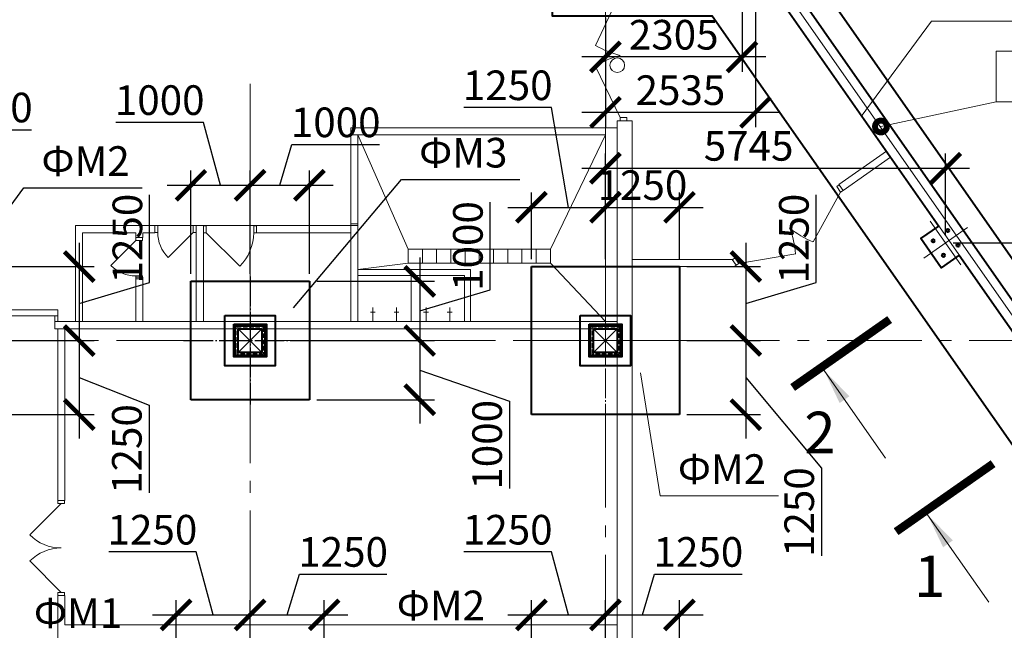
# Model space of a CAD drawing. Units: millimetres. Extents: x 1538828 to 2677813, y -632733 to 149163.
# Drawn here: x 1961039 to 1977667, y -263927 to -253623 of the extents above; entities that cross this region are included whole.
import ezdxf

# ---------------------------------------------------------------- set-up
doc = ezdxf.new("R2010")
doc.units = ezdxf.units.MM
for name, pattern in [('GOST2.303 4', [7, 5, -2, 0]), ('GOST2.303 5', [24, 20, -1.5, 1, -1.5]), ('GOST2.303 6', [12, 8, -1.5, 1, -1.5])]:
    doc.linetypes.add(name, pattern=pattern)
doc.layers.get('0').update_dxf_attribs({"lineweight": 18})
doc.layers.get('Defpoints').update_dxf_attribs({"color": 40})
for name, color, linetype, lineweight in [('S-GRID', 1, 'GOST2.303 6', 15), ('оси', 1, 'GOST2.303 5', 13), ('Подпорная стена', 172, 'Continuous', 50), ('Тонкие АР', 9, 'Continuous', 5)]:
    doc.layers.add(name, color=color, linetype=linetype, lineweight=lineweight)
doc.styles.add('GOST 2.304', font='isocpeui.ttf')
doc.styles.get("Standard").update_dxf_attribs({"font": 'isocpeui.ttf'})
doc.dimstyles.new('SPDS', dxfattribs={"dimscale": 100, "dimtxt": 2.5, "dimasz": 2.5, "dimexe": 1.25, "dimexo": 0.625, "dimtad": 1, "dimdec": 0, "dimrnd": 0.001, "dimtxsty": 'GOST 2.304', "dimblk": 'ARCHTICK', "dimblk1": 'ARCHTICK', "dimblk2": 'ARCHTICK', "dimcen": 2.5, "dimdle": 2, "dimadec": 0, "dimazin": 2, "dimtfac": 0.75, "dimtdec": 4, "dimtmove": 1, "dimatfit": 3, "dimfxl": 1, "dimtolj": 1, "dimarcsym": 1})

# ---------------------------------------------------------------- blocks, each defined once
blk = doc.blocks.new('_ArchTick')
at = {"color": 0, "linetype": 'ByBlock', "const_width": 0.15}
blk.add_lwpolyline([(-0.5, -0.5), (0.5, 0.5)], dxfattribs=at)
blk = doc.blocks.new('*D410')
at = {"color": 0, "lineweight": -2, "ltscale": 200, "transparency": 16777216}
for p, q in [((1973464, -252283), (1973464, -255437)), ((1970931, -253594), (1970931, -255437)), ((1973864, -255187), (1970531, -255187))]:
    blk.add_line(p, q, dxfattribs=at)
at = {"layer": 'Defpoints', "color": 0, "ltscale": 200, "transparency": 16777216}
for p in [(1973464, -252158), (1970931, -253469), (1970931, -255187)]:
    blk.add_point(p, dxfattribs=at)
at = {"color": 0, "lineweight": -2, "ltscale": 200, "transparency": 16777216, "xscale": 500, "yscale": 500, "zscale": 500, "rotation": 180}
blk.add_blockref('_ArchTick', (1970931, -255187), dxfattribs=at)
at = {"color": 0, "lineweight": -2, "ltscale": 200, "transparency": 16777216, "xscale": 500, "yscale": 500, "zscale": 500}
blk.add_blockref('_ArchTick', (1973464, -255187), dxfattribs=at)
at = {"color": 0, "ltscale": 200, "transparency": 16777216, "insert": (1972197, -254812), "char_height": 500, "attachment_point": 5, "style": 'GOST 2.304'}
blk.add_mtext('\\A1;2535', dxfattribs=at)
blk = doc.blocks.new('*D504')
at = {"color": 0, "lineweight": -2, "ltscale": 10, "transparency": 16777216}
for p, q in [((1974488, -258057), (1974488, -256578)), ((1973301, -257388), (1973301, -259438)), ((1972306, -257788), (1973551, -257788)), ((1973301, -258413), (1974488, -258057)), ((1972727, -259038), (1973551, -259038))]:
    blk.add_line(p, q, dxfattribs=at)
at = {"layer": 'Defpoints', "color": 0, "ltscale": 10, "transparency": 16777216}
for p in [(1972181, -257788), (1972602, -259038), (1973301, -259038)]:
    blk.add_point(p, dxfattribs=at)
at = {"color": 0, "lineweight": -2, "ltscale": 10, "transparency": 16777216, "xscale": 500, "yscale": 500, "zscale": 500}
for p, rotation in [((1973301, -257788), 90), ((1973301, -259038), 270)]:
    blk.add_blockref('_ArchTick', p, dxfattribs=dict(at, rotation=rotation))
at = {"color": 0, "ltscale": 10, "transparency": 16777216, "insert": (1974113, -257317), "char_height": 500, "attachment_point": 5, "rotation": 90, "style": 'GOST 2.304'}
blk.add_mtext('\\A1;1250', dxfattribs=at)
blk = doc.blocks.new('*D505')
at = {"color": 0, "lineweight": -2, "ltscale": 10, "transparency": 16777216}
for p, q in [((1973301, -258638), (1973301, -260688)), ((1972306, -259038), (1973551, -259038)), ((1973301, -259663), (1974578, -261194)), ((1972306, -260288), (1973551, -260288)), ((1974578, -261194), (1974578, -262672))]:
    blk.add_line(p, q, dxfattribs=at)
at = {"layer": 'Defpoints', "color": 0, "ltscale": 10, "transparency": 16777216}
for p in [(1972181, -259038), (1972181, -260288), (1973301, -260288)]:
    blk.add_point(p, dxfattribs=at)
at = {"color": 0, "lineweight": -2, "ltscale": 10, "transparency": 16777216, "xscale": 500, "yscale": 500, "zscale": 500}
for p, rotation in [((1973301, -259038), 90), ((1973301, -260288), 270)]:
    blk.add_blockref('_ArchTick', p, dxfattribs=dict(at, rotation=rotation))
at = {"color": 0, "ltscale": 10, "transparency": 16777216, "insert": (1974203, -261933), "char_height": 500, "attachment_point": 5, "rotation": 90, "style": 'GOST 2.304'}
blk.add_mtext('\\A1;1250', dxfattribs=at)
blk = doc.blocks.new('*D506')
at = {"color": 0, "lineweight": -2, "ltscale": 10, "transparency": 16777216}
for p, q in [((1970020, -255105), (1968542, -255105)), ((1970306, -256790), (1970020, -255105)), ((1969681, -257663), (1969681, -256540)), ((1970931, -257242), (1970931, -256540)), ((1969281, -256790), (1971331, -256790))]:
    blk.add_line(p, q, dxfattribs=at)
at = {"layer": 'Defpoints', "color": 0, "ltscale": 10, "transparency": 16777216}
for p in [(1970931, -256790), (1970931, -257367), (1969681, -257788)]:
    blk.add_point(p, dxfattribs=at)
at = {"color": 0, "lineweight": -2, "ltscale": 10, "transparency": 16777216, "xscale": 500, "yscale": 500, "zscale": 500, "rotation": 180}
blk.add_blockref('_ArchTick', (1969681, -256790), dxfattribs=at)
at = {"color": 0, "lineweight": -2, "ltscale": 10, "transparency": 16777216, "xscale": 500, "yscale": 500, "zscale": 500}
blk.add_blockref('_ArchTick', (1970931, -256790), dxfattribs=at)
at = {"color": 0, "ltscale": 10, "transparency": 16777216, "insert": (1969281, -254730), "char_height": 500, "attachment_point": 5, "style": 'GOST 2.304'}
blk.add_mtext('\\A1;1250', dxfattribs=at)
blk = doc.blocks.new('*D507')
at = {"color": 0, "lineweight": -2, "ltscale": 10, "transparency": 16777216}
for p, q in [((1970931, -257663), (1970931, -256540)), ((1972181, -257663), (1972181, -256540)), ((1970531, -256790), (1972581, -256790))]:
    blk.add_line(p, q, dxfattribs=at)
at = {"layer": 'Defpoints', "color": 0, "ltscale": 10, "transparency": 16777216}
for p in [(1972181, -256790), (1970931, -257788), (1972181, -257788)]:
    blk.add_point(p, dxfattribs=at)
at = {"color": 0, "lineweight": -2, "ltscale": 10, "transparency": 16777216, "xscale": 500, "yscale": 500, "zscale": 500, "rotation": 180}
blk.add_blockref('_ArchTick', (1970931, -256790), dxfattribs=at)
at = {"color": 0, "lineweight": -2, "ltscale": 10, "transparency": 16777216, "xscale": 500, "yscale": 500, "zscale": 500}
blk.add_blockref('_ArchTick', (1972181, -256790), dxfattribs=at)
at = {"color": 0, "ltscale": 10, "transparency": 16777216, "insert": (1971556, -256415), "char_height": 500, "attachment_point": 5, "style": 'GOST 2.304'}
blk.add_mtext('\\A1;1250', dxfattribs=at)
blk = doc.blocks.new('*D532')
at = {"color": 0, "lineweight": -2, "ltscale": 10, "transparency": 16777216}
for p, q in [((1970020, -262605), (1968542, -262605)), ((1970306, -263667), (1970020, -262605)), ((1969681, -265163), (1969681, -263417)), ((1970931, -264742), (1970931, -263417)), ((1969281, -263667), (1971331, -263667))]:
    blk.add_line(p, q, dxfattribs=at)
at = {"layer": 'Defpoints', "color": 0, "ltscale": 10, "transparency": 16777216}
for p in [(1970931, -263667), (1970931, -264867), (1969681, -265288)]:
    blk.add_point(p, dxfattribs=at)
at = {"color": 0, "lineweight": -2, "ltscale": 10, "transparency": 16777216, "xscale": 500, "yscale": 500, "zscale": 500, "rotation": 180}
blk.add_blockref('_ArchTick', (1969681, -263667), dxfattribs=at)
at = {"color": 0, "lineweight": -2, "ltscale": 10, "transparency": 16777216, "xscale": 500, "yscale": 500, "zscale": 500}
blk.add_blockref('_ArchTick', (1970931, -263667), dxfattribs=at)
at = {"color": 0, "ltscale": 10, "transparency": 16777216, "insert": (1969281, -262230), "char_height": 500, "attachment_point": 5, "style": 'GOST 2.304'}
blk.add_mtext('\\A1;1250', dxfattribs=at)
blk = doc.blocks.new('*D533')
at = {"color": 0, "lineweight": -2, "ltscale": 10, "transparency": 16777216}
for p, q in [((1971556, -263667), (1971762, -262980)), ((1971762, -262980), (1973240, -262980)), ((1970931, -265163), (1970931, -263417)), ((1972181, -265163), (1972181, -263417)), ((1970531, -263667), (1972581, -263667))]:
    blk.add_line(p, q, dxfattribs=at)
at = {"layer": 'Defpoints', "color": 0, "ltscale": 10, "transparency": 16777216}
for p in [(1972181, -263667), (1970931, -265288), (1972181, -265288)]:
    blk.add_point(p, dxfattribs=at)
at = {"color": 0, "lineweight": -2, "ltscale": 10, "transparency": 16777216, "xscale": 500, "yscale": 500, "zscale": 500, "rotation": 180}
blk.add_blockref('_ArchTick', (1970931, -263667), dxfattribs=at)
at = {"color": 0, "lineweight": -2, "ltscale": 10, "transparency": 16777216, "xscale": 500, "yscale": 500, "zscale": 500}
blk.add_blockref('_ArchTick', (1972181, -263667), dxfattribs=at)
at = {"color": 0, "ltscale": 10, "transparency": 16777216, "insert": (1972501, -262605), "char_height": 500, "attachment_point": 5, "style": 'GOST 2.304'}
blk.add_mtext('\\A1;1250', dxfattribs=at)
blk = doc.blocks.new('*D605')
at = {"color": 0, "lineweight": -2, "ltscale": 200, "transparency": 16777216}
for p, q in [((1973237, -253061), (1973237, -254502)), ((1970931, -254152), (1970931, -254502)), ((1973637, -254252), (1970531, -254252))]:
    blk.add_line(p, q, dxfattribs=at)
at = {"layer": 'Defpoints', "color": 0, "ltscale": 200, "transparency": 16777216}
for p in [(1973237, -252936), (1970931, -254027), (1970931, -254252)]:
    blk.add_point(p, dxfattribs=at)
at = {"color": 0, "lineweight": -2, "ltscale": 200, "transparency": 16777216, "xscale": 500, "yscale": 500, "zscale": 500, "rotation": 180}
blk.add_blockref('_ArchTick', (1970931, -254252), dxfattribs=at)
at = {"color": 0, "lineweight": -2, "ltscale": 200, "transparency": 16777216, "xscale": 500, "yscale": 500, "zscale": 500}
blk.add_blockref('_ArchTick', (1973237, -254252), dxfattribs=at)
at = {"color": 0, "ltscale": 200, "transparency": 16777216, "insert": (1972084, -253877), "char_height": 500, "attachment_point": 5, "style": 'GOST 2.304'}
blk.add_mtext('\\A1;2305', dxfattribs=at)
blk = doc.blocks.new('*D612')
at = {"color": 0, "lineweight": -2, "ltscale": 10, "transparency": 16777216}
for p, q in [((1964020, -262605), (1962542, -262605)), ((1964306, -263667), (1964020, -262605)), ((1963681, -265163), (1963681, -263417)), ((1964931, -264742), (1964931, -263417)), ((1963281, -263667), (1965331, -263667))]:
    blk.add_line(p, q, dxfattribs=at)
at = {"layer": 'Defpoints', "color": 0, "ltscale": 10, "transparency": 16777216}
for p in [(1964931, -263667), (1964931, -264867), (1963681, -265288)]:
    blk.add_point(p, dxfattribs=at)
at = {"color": 0, "lineweight": -2, "ltscale": 10, "transparency": 16777216, "xscale": 500, "yscale": 500, "zscale": 500, "rotation": 180}
blk.add_blockref('_ArchTick', (1963681, -263667), dxfattribs=at)
at = {"color": 0, "lineweight": -2, "ltscale": 10, "transparency": 16777216, "xscale": 500, "yscale": 500, "zscale": 500}
blk.add_blockref('_ArchTick', (1964931, -263667), dxfattribs=at)
at = {"color": 0, "ltscale": 10, "transparency": 16777216, "insert": (1963281, -262230), "char_height": 500, "attachment_point": 5, "style": 'GOST 2.304'}
blk.add_mtext('\\A1;1250', dxfattribs=at)
blk = doc.blocks.new('*D613')
at = {"color": 0, "lineweight": -2, "ltscale": 10, "transparency": 16777216}
for p, q in [((1965556, -263667), (1965762, -262980)), ((1965762, -262980), (1967240, -262980)), ((1964931, -265163), (1964931, -263417)), ((1966181, -265163), (1966181, -263417)), ((1964531, -263667), (1966581, -263667))]:
    blk.add_line(p, q, dxfattribs=at)
at = {"layer": 'Defpoints', "color": 0, "ltscale": 10, "transparency": 16777216}
for p in [(1966181, -263667), (1964931, -265288), (1966181, -265288)]:
    blk.add_point(p, dxfattribs=at)
at = {"color": 0, "lineweight": -2, "ltscale": 10, "transparency": 16777216, "xscale": 500, "yscale": 500, "zscale": 500, "rotation": 180}
blk.add_blockref('_ArchTick', (1964931, -263667), dxfattribs=at)
at = {"color": 0, "lineweight": -2, "ltscale": 10, "transparency": 16777216, "xscale": 500, "yscale": 500, "zscale": 500}
blk.add_blockref('_ArchTick', (1966181, -263667), dxfattribs=at)
at = {"color": 0, "ltscale": 10, "transparency": 16777216, "insert": (1966501, -262605), "char_height": 500, "attachment_point": 5, "style": 'GOST 2.304'}
blk.add_mtext('\\A1;1250', dxfattribs=at)
blk = doc.blocks.new('*D615')
at = {"color": 0, "lineweight": -2, "ltscale": 200, "transparency": 16777216}
for p, q in [((1970931, -256665), (1970931, -255880)), ((1976676, -257266), (1976676, -255880)), ((1970531, -256130), (1977076, -256130))]:
    blk.add_line(p, q, dxfattribs=at)
at = {"layer": 'Defpoints', "color": 0, "ltscale": 200, "transparency": 16777216}
for p in [(1976676, -256130), (1970931, -256790), (1976676, -257391)]:
    blk.add_point(p, dxfattribs=at)
at = {"color": 0, "lineweight": -2, "ltscale": 200, "transparency": 16777216, "xscale": 500, "yscale": 500, "zscale": 500, "rotation": 180}
blk.add_blockref('_ArchTick', (1970931, -256130), dxfattribs=at)
at = {"color": 0, "lineweight": -2, "ltscale": 200, "transparency": 16777216, "xscale": 500, "yscale": 500, "zscale": 500}
blk.add_blockref('_ArchTick', (1976676, -256130), dxfattribs=at)
at = {"color": 0, "ltscale": 200, "transparency": 16777216, "insert": (1973349, -255752), "char_height": 500, "attachment_point": 5, "style": 'GOST 2.304'}
blk.add_mtext('\\A1;5745', dxfattribs=at)
blk = doc.blocks.new('*D616')
at = {"color": 0, "lineweight": -2, "ltscale": 200, "transparency": 16777216}
for p, q in [((1979805, -256991), (1979805, -259438)), ((1976801, -257391), (1980055, -257391)), ((1979556, -259038), (1980055, -259038))]:
    blk.add_line(p, q, dxfattribs=at)
at = {"layer": 'Defpoints', "color": 0, "ltscale": 200, "transparency": 16777216}
for p in [(1976676, -257391), (1979431, -259038), (1979805, -259038)]:
    blk.add_point(p, dxfattribs=at)
at = {"color": 0, "lineweight": -2, "ltscale": 200, "transparency": 16777216, "xscale": 500, "yscale": 500, "zscale": 500}
for p, rotation in [((1979805, -257391), 90), ((1979805, -259038), 270)]:
    blk.add_blockref('_ArchTick', p, dxfattribs=dict(at, rotation=rotation))
at = {"color": 0, "ltscale": 200, "transparency": 16777216, "insert": (1979430, -258214), "char_height": 500, "attachment_point": 5, "rotation": 90, "style": 'GOST 2.304'}
blk.add_mtext('\\A1;1645', dxfattribs=at)
blk = doc.blocks.new('*D618')
at = {"color": 0, "lineweight": -2, "ltscale": 200, "transparency": 16777216}
blk.add_arc((1978769, -259038), 3038, 305, 360, dxfattribs=at)
at = {"layer": 'Defpoints', "color": 0, "ltscale": 200, "transparency": 16777216}
for p in [(1973672, -251758), (1945872, -259038), (1997283, -259038), (1981206, -260852), (1980831, -261982)]:
    blk.add_point(p, dxfattribs=at)
at = {"color": 0, "lineweight": -2, "ltscale": 200, "transparency": 16777216, "xscale": 500, "yscale": 500, "zscale": 500}
for p, rotation in [((1981807, -259038), 89.99999999999993), ((1980512, -261526), 214.9999999816052)]:
    blk.add_blockref('_ArchTick', p, dxfattribs=dict(at, rotation=rotation))
at = {"color": 0, "ltscale": 200, "transparency": 16777216, "insert": (1981131, -260267), "char_height": 500, "attachment_point": 5, "rotation": 62.5, "style": 'GOST 2.304'}
blk.add_mtext('\\A1;55°', dxfattribs=at)
blk = doc.blocks.new('A$C26CB1106')
at = {"layer": 'Тонкие АР', "ltscale": 200}
for p, q in [((143005, -38270), (149900, -48117)), ((149750, -48165), (142927, -38420)), ((140800, -39139), (140381, -40020)), ((140381, -40377), (140800, -41238)), ((140750, -41289), (141000, -41289)), ((140750, -53100), (140750, -41289)), ((140800, -41238), (140914, -41238)), ((140800, -41289), (140800, -41238)), ((140914, -41289), (140800, -41289)), ((140914, -41238), (140914, -41289)), ((141000, -41289), (141000, -53100)), ((136250, -44680), (136250, -41410)), ((136250, -41410), (140750, -41410)), ((136250, -41530), (136250, -41410)), ((136250, -41410), (140750, -41410)), ((140550, -41530), (136250, -41530)), ((136250, -43030), (136250, -41530)), ((136250, -41530), (136370, -41530)), ((136370, -41530), (137220, -43455)), ((136370, -41530), (136370, -43030)), ((139620, -43455), (140550, -41530)), ((140550, -44680), (140550, -41530)), ((140750, -41410), (140750, -44680)), ((140750, -41410), (140750, -44680)), ((144493, -42368), (145297, -41806)), ((145297, -41806), (145366, -41904)), ((145366, -41904), (144562, -42467)), ((144455, -42402), (144497, -42373)), ((144562, -42467), (144493, -42368)), ((144497, -42373), (144562, -42467)), ((144056, -43332), (144521, -42496)), ((144521, -42496), (144455, -42402)), ((144562, -42467), (144521, -42496)), ((131600, -44680), (131600, -43060)), ((131600, -43060), (136250, -43060)), ((131600, -44680), (131600, -43060)), ((131600, -43060), (132940, -43060)), ((132940, -43060), (132940, -43180)), ((133640, -43060), (133640, -44680)), ((133640, -44680), (133640, -43060)), ((133640, -43060), (133760, -43060)), ((133760, -43060), (133760, -44680)), ((134660, -43180), (134660, -43060)), ((136250, -43060), (134660, -43060)), ((136370, -43030), (136250, -43030)), ((136250, -43030), (136250, -43060)), ((136370, -43030), (136250, -43030)), ((136250, -43060), (136250, -44680)), ((136370, -43060), (136250, -43060)), ((136250, -44680), (136250, -43060)), ((136370, -43030), (136370, -44680)), ((136370, -44680), (136370, -43060)), ((132620, -43180), (131720, -43180)), ((131720, -43180), (131720, -44680)), ((132620, -43260), (132620, -43180)), ((132940, -43180), (132740, -43180)), ((132740, -43180), (132740, -43260)), ((133760, -43180), (133760, -43180)), ((133760, -43180), (133760, -44680)), ((136250, -43180), (134660, -43180)), ((132740, -43260), (132620, -43260)), ((137220, -43455), (137460, -43455)), ((137220, -43695), (137220, -43455)), ((137220, -43455), (139620, -43455)), ((137220, -43695), (137220, -43455)), ((137460, -43455), (137700, -43455)), ((137460, -43695), (137460, -43455)), ((137460, -43455), (137460, -43695)), ((137700, -43455), (137940, -43455)), ((137700, -43695), (137700, -43455)), ((137700, -43455), (137700, -43695)), ((137940, -43455), (138180, -43455)), ((137940, -43695), (137940, -43455)), ((137940, -43455), (137940, -43695)), ((138180, -43455), (138420, -43455)), ((138180, -43695), (138180, -43455)), ((138180, -43455), (138180, -43695)), ((138420, -43455), (138660, -43455)), ((138420, -43695), (138420, -43455)), ((138420, -43455), (138420, -43695)), ((138660, -43455), (138900, -43455)), ((138660, -43695), (138660, -43455)), ((138660, -43455), (138660, -43695)), ((138900, -43455), (139140, -43455)), ((138900, -43695), (138900, -43455)), ((138900, -43455), (138900, -43695)), ((139140, -43455), (139380, -43455)), ((139140, -43695), (139140, -43455)), ((139140, -43455), (139140, -43695)), ((139380, -43455), (139620, -43455)), ((139380, -43695), (139380, -43455)), ((139380, -43455), (139380, -43695)), ((139620, -43455), (139620, -43695)), ((139620, -43455), (139620, -43695)), ((142802, -43699), (143763, -43537)), ((137220, -43695), (136370, -43800)), ((137460, -43695), (137220, -43695)), ((139620, -43695), (137220, -43695)), ((137700, -43695), (137460, -43695)), ((137940, -43695), (137700, -43695)), ((138180, -43695), (137940, -43695)), ((138420, -43695), (138180, -43695)), ((138660, -43695), (138420, -43695)), ((138900, -43695), (138660, -43695)), ((139140, -43695), (138900, -43695)), ((139380, -43695), (139140, -43695)), ((139620, -43695), (139380, -43695)), ((139620, -43695), (140550, -44680)), ((142691, -43630), (141000, -43630)), ((141000, -43630), (141000, -43750)), ((142760, -43729), (142691, -43630)), ((142695, -43635), (142736, -43606)), ((142760, -43729), (142695, -43635)), ((142730, -43750), (142760, -43729)), ((142736, -43606), (142802, -43699)), ((142802, -43699), (142760, -43729)), ((138270, -43800), (136370, -43800)), ((136370, -43800), (136370, -43900)), ((138270, -44680), (138270, -43800)), ((141000, -43750), (142730, -43750)), ((132620, -44680), (132620, -43930)), ((132620, -43930), (132740, -43930)), ((132740, -43930), (132740, -44680)), ((136370, -43900), (138170, -43900)), ((138170, -43900), (138170, -44680)), ((129625, -44480), (131300, -44480)), ((131300, -44480), (131300, -44580)), ((129625, -44580), (131300, -44580)), ((131250, -44680), (131250, -44580)), ((131250, -44580), (131300, -44580)), ((131300, -44680), (131250, -44680)), ((131250, -44800), (131250, -44680)), ((131250, -44680), (136250, -44680)), ((131300, -44580), (131300, -44680)), ((136250, -44680), (131600, -44680)), ((133760, -44680), (131600, -44680)), ((131720, -44680), (132620, -44680)), ((132740, -44680), (133640, -44680)), ((133526, -44680), (133640, -44680)), ((133640, -44680), (136370, -44680)), ((133760, -44680), (136250, -44680)), ((140750, -44680), (136250, -44680)), ((136370, -44680), (140750, -44680)), ((136370, -44680), (140550, -44680)), ((138170, -44680), (138270, -44680)), ((140750, -44680), (140550, -44680)), ((140550, -44680), (140550, -44680)), ((140750, -44680), (140750, -44800)), ((136250, -44800), (131250, -44800)), ((131300, -47700), (131300, -44800)), ((131300, -44800), (131420, -44800)), ((131420, -44800), (131420, -47700)), ((134350, -44800), (134750, -45200)), ((134750, -44800), (134350, -45200)), ((140750, -44800), (136250, -44800)), ((140350, -44800), (140750, -45200)), ((140750, -44800), (140350, -45200)), ((131300, -49920), (131300, -49300)), ((131420, -49300), (131420, -49800)), ((131300, -50780), (131300, -49800)), ((131420, -49800), (140750, -49800)), ((140750, -49800), (140750, -49920))]:
    blk.add_line(p, q, dxfattribs=at)
for points in [[(132990, -43174), (132940, -43174), (132940, -43060), (132990, -43060), (132990, -43174, 0.198923), (133166, -43598, 0.172774)], [(134610, -43180), (134660, -43180), (134660, -43066), (134610, -43066), (134610, -43180, -0.193581), (134376, -43746), (133810, -43180), (133810, -43066), (133760, -43066), (133760, -43180), (133810, -43180)], [(132620, -43910), (132620, -43960), (132734, -43960), (132734, -43910), (132620, -43910, -0.198923), (132196, -43734, -0.172774)], [(131360, -48500, -0.198912), (131360, -48500, -0.198912), (130830, -48280, -0.198912)], [(131360, -48500, 0.198912), (131360, -48500, 0.198912), (130830, -48720, 0.198912)]]:
    blk.add_lwpolyline(points, format="xyb", dxfattribs=at)
for points in [[(133166, -43598), (133590, -43174), (133590, -43060), (133640, -43060), (133640, -43174), (133590, -43174)], [(133166, -43598), (133590, -43174)], [(134376, -43746), (133810, -43180)], [(132196, -43734), (132620, -43310), (132734, -43310), (132734, -43260), (132620, -43260), (132620, -43310)], [(132196, -43734), (132620, -43310)], [(136580, -44520), (136660, -44520)], [(136620, -44680), (136620, -44440)], [(137060, -44520), (136980, -44520)], [(137020, -44680), (137020, -44440)], [(137480, -44520), (137560, -44520)], [(137520, -44680), (137520, -44440)], [(137960, -44520), (137880, -44520)], [(137920, -44680), (137920, -44440)], [(130830, -48280), (131360, -47750), (131303, -47750), (131303, -47700), (131360, -47700), (131417, -47700), (131417, -47750), (131360, -47750), (130830, -48280)], [(131360, -47750), (130830, -48280)], [(131360, -47750), (130830, -48280)], [(130830, -48720), (131360, -49250), (131303, -49250), (131303, -49300), (131360, -49300), (131417, -49300), (131417, -49250), (131360, -49250), (130830, -48720)], [(131360, -49250), (130830, -48720)], [(131360, -49250), (130830, -48720)]]:
    blk.add_lwpolyline(points, dxfattribs=at)
for points in [[(137270, -43900), (136370, -43900), (136370, -44680), (137270, -44680)], [(138170, -43900), (137270, -43900), (137270, -44680), (138170, -44680)], [(134350, -45200), (134350, -44800), (134750, -44800), (134750, -45200)], [(140350, -45200), (140350, -44800), (140750, -44800), (140750, -45200)]]:
    blk.add_lwpolyline(points, close=True, dxfattribs=at)
blk.add_circle((140750, -40353), 124, dxfattribs=at)
for centre, radius, start, end in [((141203, -38590), 1649, 240.1315, 255.8491), ((141140, -41502), 1357, 104.5541, 124.0212), ((142120, -43685), 1649, 5.1315, 20.8491), ((144541, -42065), 1357, 229.5541, 249.0212)]:
    blk.add_arc(centre, radius, start, end, dxfattribs=at)
blk = doc.blocks.new('*D2643')
at = {"color": 0, "lineweight": -2, "ltscale": 10, "transparency": 16777216}
for p, q in [((1968983, -258182), (1968983, -256703)), ((1967795, -257638), (1967795, -259438)), ((1966056, -258038), (1968045, -258038)), ((1967795, -258538), (1968983, -258182)), ((1966477, -259038), (1968045, -259038))]:
    blk.add_line(p, q, dxfattribs=at)
at = {"layer": 'Defpoints', "color": 0, "ltscale": 10, "transparency": 16777216}
for p in [(1965931, -258038), (1966352, -259038), (1967795, -259038)]:
    blk.add_point(p, dxfattribs=at)
at = {"color": 0, "lineweight": -2, "ltscale": 10, "transparency": 16777216, "xscale": 500, "yscale": 500, "zscale": 500}
for p, rotation in [((1967795, -258038), 90), ((1967795, -259038), 270)]:
    blk.add_blockref('_ArchTick', p, dxfattribs=dict(at, rotation=rotation))
at = {"color": 0, "ltscale": 10, "transparency": 16777216, "insert": (1968608, -257442), "char_height": 500, "attachment_point": 5, "rotation": 90, "style": 'GOST 2.304'}
blk.add_mtext('\\A1;1000', dxfattribs=at)
blk = doc.blocks.new('*D2644')
at = {"color": 0, "lineweight": -2, "ltscale": 10, "transparency": 16777216}
for p, q in [((1967795, -258638), (1967795, -260438)), ((1966056, -259038), (1968045, -259038)), ((1967795, -259538), (1969308, -260058)), ((1966056, -260038), (1968045, -260038)), ((1969308, -260058), (1969308, -261536))]:
    blk.add_line(p, q, dxfattribs=at)
at = {"layer": 'Defpoints', "color": 0, "ltscale": 10, "transparency": 16777216}
for p in [(1965931, -259038), (1965931, -260038), (1967795, -260038)]:
    blk.add_point(p, dxfattribs=at)
at = {"color": 0, "lineweight": -2, "ltscale": 10, "transparency": 16777216, "xscale": 500, "yscale": 500, "zscale": 500}
for p, rotation in [((1967795, -259038), 90), ((1967795, -260038), 270)]:
    blk.add_blockref('_ArchTick', p, dxfattribs=dict(at, rotation=rotation))
at = {"color": 0, "ltscale": 10, "transparency": 16777216, "insert": (1968933, -260797), "char_height": 500, "attachment_point": 5, "rotation": 90, "style": 'GOST 2.304'}
blk.add_mtext('\\A1;1000', dxfattribs=at)
blk = doc.blocks.new('*D2645')
at = {"color": 0, "lineweight": -2, "ltscale": 10, "transparency": 16777216}
for p, q in [((1964143, -255355), (1962664, -255355)), ((1964431, -256417), (1964143, -255355)), ((1963931, -257913), (1963931, -256167)), ((1964931, -257492), (1964931, -256167)), ((1963531, -256417), (1965331, -256417))]:
    blk.add_line(p, q, dxfattribs=at)
at = {"layer": 'Defpoints', "color": 0, "ltscale": 10, "transparency": 16777216}
for p in [(1964931, -256417), (1964931, -257617), (1963931, -258038)]:
    blk.add_point(p, dxfattribs=at)
at = {"color": 0, "lineweight": -2, "ltscale": 10, "transparency": 16777216, "xscale": 500, "yscale": 500, "zscale": 500, "rotation": 180}
blk.add_blockref('_ArchTick', (1963931, -256417), dxfattribs=at)
at = {"color": 0, "lineweight": -2, "ltscale": 10, "transparency": 16777216, "xscale": 500, "yscale": 500, "zscale": 500}
blk.add_blockref('_ArchTick', (1964931, -256417), dxfattribs=at)
at = {"color": 0, "ltscale": 10, "transparency": 16777216, "insert": (1963404, -254980), "char_height": 500, "attachment_point": 5, "style": 'GOST 2.304'}
blk.add_mtext('\\A1;1000', dxfattribs=at)
blk = doc.blocks.new('*D2646')
at = {"color": 0, "lineweight": -2, "ltscale": 10, "transparency": 16777216}
for p, q in [((1965431, -256417), (1965637, -255730)), ((1965637, -255730), (1967115, -255730)), ((1964931, -257913), (1964931, -256167)), ((1965931, -257913), (1965931, -256167)), ((1964531, -256417), (1966331, -256417))]:
    blk.add_line(p, q, dxfattribs=at)
at = {"layer": 'Defpoints', "color": 0, "ltscale": 10, "transparency": 16777216}
for p in [(1965931, -256417), (1964931, -258038), (1965931, -258038)]:
    blk.add_point(p, dxfattribs=at)
at = {"color": 0, "lineweight": -2, "ltscale": 10, "transparency": 16777216, "xscale": 500, "yscale": 500, "zscale": 500, "rotation": 180}
blk.add_blockref('_ArchTick', (1964931, -256417), dxfattribs=at)
at = {"color": 0, "lineweight": -2, "ltscale": 10, "transparency": 16777216, "xscale": 500, "yscale": 500, "zscale": 500}
blk.add_blockref('_ArchTick', (1965931, -256417), dxfattribs=at)
at = {"color": 0, "ltscale": 10, "transparency": 16777216, "insert": (1966376, -255355), "char_height": 500, "attachment_point": 5, "style": 'GOST 2.304'}
blk.add_mtext('\\A1;1000', dxfattribs=at)
blk = doc.blocks.new('*D2715')
at = {"color": 0, "lineweight": -2, "ltscale": 10, "transparency": 16777216}
for p, q in [((1963233, -258057), (1963233, -256578)), ((1962045, -257388), (1962045, -259438)), ((1960306, -257788), (1962295, -257788)), ((1962045, -258413), (1963233, -258057)), ((1960727, -259038), (1962295, -259038))]:
    blk.add_line(p, q, dxfattribs=at)
at = {"layer": 'Defpoints', "color": 0, "ltscale": 10, "transparency": 16777216}
for p in [(1960181, -257788), (1960602, -259038), (1962045, -259038)]:
    blk.add_point(p, dxfattribs=at)
at = {"color": 0, "lineweight": -2, "ltscale": 10, "transparency": 16777216, "xscale": 500, "yscale": 500, "zscale": 500}
for p, rotation in [((1962045, -257788), 90), ((1962045, -259038), 270)]:
    blk.add_blockref('_ArchTick', p, dxfattribs=dict(at, rotation=rotation))
at = {"color": 0, "ltscale": 10, "transparency": 16777216, "insert": (1962858, -257317), "char_height": 500, "attachment_point": 5, "rotation": 90, "style": 'GOST 2.304'}
blk.add_mtext('\\A1;1250', dxfattribs=at)
blk = doc.blocks.new('*D2716')
at = {"color": 0, "lineweight": -2, "ltscale": 10, "transparency": 16777216}
for p, q in [((1962045, -258638), (1962045, -260688)), ((1960306, -259038), (1962295, -259038)), ((1962045, -259663), (1963224, -260129)), ((1963224, -260129), (1963224, -261607)), ((1960306, -260288), (1962295, -260288))]:
    blk.add_line(p, q, dxfattribs=at)
at = {"layer": 'Defpoints', "color": 0, "ltscale": 10, "transparency": 16777216}
for p in [(1960181, -259038), (1960181, -260288), (1962045, -260288)]:
    blk.add_point(p, dxfattribs=at)
at = {"color": 0, "lineweight": -2, "ltscale": 10, "transparency": 16777216, "xscale": 500, "yscale": 500, "zscale": 500}
for p, rotation in [((1962045, -259038), 90), ((1962045, -260288), 270)]:
    blk.add_blockref('_ArchTick', p, dxfattribs=dict(at, rotation=rotation))
at = {"color": 0, "ltscale": 10, "transparency": 16777216, "insert": (1962849, -260868), "char_height": 500, "attachment_point": 5, "rotation": 90, "style": 'GOST 2.304'}
blk.add_mtext('\\A1;1250', dxfattribs=at)
blk = doc.blocks.new('*D2718')
at = {"color": 0, "lineweight": -2, "ltscale": 10, "transparency": 16777216}
for p, q in [((1959556, -256167), (1959762, -255480)), ((1959762, -255480), (1961240, -255480)), ((1958931, -257663), (1958931, -255917)), ((1960181, -257663), (1960181, -255917)), ((1958531, -256167), (1960581, -256167))]:
    blk.add_line(p, q, dxfattribs=at)
at = {"layer": 'Defpoints', "color": 0, "ltscale": 10, "transparency": 16777216}
for p in [(1960181, -256167), (1958931, -257788), (1960181, -257788)]:
    blk.add_point(p, dxfattribs=at)
at = {"color": 0, "lineweight": -2, "ltscale": 10, "transparency": 16777216, "xscale": 500, "yscale": 500, "zscale": 500, "rotation": 180}
blk.add_blockref('_ArchTick', (1958931, -256167), dxfattribs=at)
at = {"color": 0, "lineweight": -2, "ltscale": 10, "transparency": 16777216, "xscale": 500, "yscale": 500, "zscale": 500}
blk.add_blockref('_ArchTick', (1960181, -256167), dxfattribs=at)
at = {"color": 0, "ltscale": 10, "transparency": 16777216, "insert": (1960501, -255105), "char_height": 500, "attachment_point": 5, "style": 'GOST 2.304'}
blk.add_mtext('\\A1;1250', dxfattribs=at)

msp = doc.modelspace()

# ---------------------------------------------------------------- linework, layer by layer
at = {"lineweight": 18, "ltscale": 200}
for p, q in [((1975250.156, -255257.346), (1976438.054, -253644.851)), ((1976438.054, -253644.851), (1984050.175, -253644.851)), ((1971521.786, -259583.617), (1971854.356, -261657.019)), ((1971854.356, -261657.019), (1973852.462, -261657.019))]:
    msp.add_line(p, q, dxfattribs=at)
at = {"linetype": 'Continuous', "lineweight": 18, "ltscale": 200}
for p, q in [((1975583.345, -255425.473), (1977530.863, -255011.515)), ((1974623.745, -259543.068), (1975661.587, -261025.26)), ((1976370.795, -261976.214), (1977404.596, -263452.635))]:
    msp.add_line(p, q, dxfattribs=at)
at = {"lineweight": 25, "ltscale": 200}
for p, q in [((1965661.546, -258483.929), (1967485.663, -256317.487)), ((1967485.663, -256317.487), (1969483.391, -256317.487)), ((1959811.546, -258233.929), (1961107.452, -256458.245)), ((1961107.452, -256458.245), (1963105.558, -256458.245))]:
    msp.add_line(p, q, dxfattribs=at)
at = {"lineweight": 40, "ltscale": 25}
for p, q in [((1969680.747, -257787.868), (1972180.747, -257787.868)), ((1969680.747, -260287.868), (1969680.747, -257787.868)), ((1972180.747, -257787.868), (1972180.747, -260287.868)), ((1963930.747, -258037.868), (1965930.747, -258037.868)), ((1963930.747, -260037.868), (1963930.747, -258037.868)), ((1965930.747, -258037.868), (1965930.747, -260037.868)), ((1964680.747, -258787.868), (1964655.747, -258762.868)), ((1965180.747, -258787.868), (1965205.747, -258762.868)), ((1970680.747, -258787.868), (1970655.747, -258762.868)), ((1971180.747, -258787.868), (1971205.747, -258762.868)), ((1964655.747, -259312.868), (1964680.747, -259287.868)), ((1965205.747, -259312.868), (1965180.747, -259287.868)), ((1970655.747, -259312.868), (1970680.747, -259287.868)), ((1971205.747, -259312.868), (1971180.747, -259287.868)), ((1965930.747, -260037.868), (1963930.747, -260037.868)), ((1972180.747, -260287.868), (1969680.747, -260287.868))]:
    msp.add_line(p, q, dxfattribs=at)
at = {"ltscale": 200}
msp.add_line((1970730.747, -258837.868), (1970930.747, -258837.868), dxfattribs=at)
at = {"linetype": 'Continuous', "lineweight": 18, "ltscale": 200}
msp.add_lwpolyline([(1977530.863, -255011.515), (1979918.514, -255011.515), (1979918.514, -254151.515), (1977530.863, -254151.515), (1977530.863, -255011.515)], dxfattribs=at)
at = {"linetype": 'Continuous', "lineweight": 18, "ltscale": 200, "const_width": 200}
msp.add_lwpolyline([(1975633.345, -255425.473, 1), (1975533.345, -255425.473, 1)], format="xyb", close=True, dxfattribs=at)
at = {"lineweight": 40, "ltscale": 25}
for points in [[(1964505.747, -258612.868), (1965355.747, -258612.868), (1965355.747, -259462.868), (1964505.747, -259462.868)], [(1970505.747, -258612.868), (1971355.747, -258612.868), (1971355.747, -259462.868), (1970505.747, -259462.868)], [(1964655.747, -258762.868), (1965205.747, -258762.868), (1965205.747, -259312.868), (1964655.747, -259312.868)], [(1964680.747, -258787.868), (1965180.747, -258787.868), (1965180.747, -259287.868), (1964680.747, -259287.868)], [(1970655.747, -258762.868), (1971205.747, -258762.868), (1971205.747, -259312.868), (1970655.747, -259312.868)], [(1970680.747, -258787.868), (1971180.747, -258787.868), (1971180.747, -259287.868), (1970680.747, -259287.868)]]:
    msp.add_lwpolyline(points, close=True, dxfattribs=at)
at = {"linetype": 'Continuous', "lineweight": 18, "ltscale": 200, "const_width": 140}
for points in [[(1974092.103, -259829.873), (1975730.407, -258682.72)], [(1975839.153, -262263.019), (1977477.457, -261115.866)]]:
    msp.add_lwpolyline(points, dxfattribs=at)
at = {"linetype": 'GOST2.303 4', "lineweight": 13, "ltscale": 15}
for points in [[(1964705.747, -258812.868), (1965155.747, -258812.868), (1965155.747, -259262.868), (1964705.747, -259262.868)], [(1964730.747, -258837.868), (1965130.747, -258837.868), (1965130.747, -259237.868), (1964730.747, -259237.868)], [(1970705.747, -258812.868), (1971155.747, -258812.868), (1971155.747, -259262.868), (1970705.747, -259262.868)], [(1970730.747, -258837.868), (1971130.747, -258837.868), (1971130.747, -259237.868), (1970730.747, -259237.868)]]:
    msp.add_lwpolyline(points, close=True, dxfattribs=at)
at = {"color": 34, "lineweight": 40, "ltscale": 200}
for points in [[(1964730.747, -258837.868), (1965130.747, -258837.868), (1965130.747, -259237.868), (1964730.747, -259237.868)], [(1970730.747, -258837.868), (1971130.747, -258837.868), (1971130.747, -259237.868), (1970730.747, -259237.868)]]:
    msp.add_lwpolyline(points, close=True, dxfattribs=at)
at = {"lineweight": 50, "ltscale": 40}
for centre in [(1976712.645, -257181.616), (1976466.9, -257353.689), (1976884.718, -257427.361), (1976638.972, -257599.434)]:
    msp.add_circle(centre, 25.2, dxfattribs=at)
at = {"linetype": 'Continuous', "lineweight": 18, "ltscale": 200}
for points in [[(1974623.745, -259543.068), (1975050.778, -259977.62), (1974886.036, -260092.973)], [(1976370.795, -261976.214), (1976797.828, -262410.766), (1976633.086, -262526.119)]]:
    msp.add_solid(points, dxfattribs=at)
at = {"layer": 'S-GRID', "ltscale": 200}
for p, q in [((1970930.747, -205056.201), (1970930.747, -329571.938)), ((1964930.747, -254705.596), (1964930.747, -332421.938)), ((1976417.162, -257021.144), (1976934.448, -257759.904)), ((1976306.428, -257649.167), (1977045.188, -257131.882)), ((1945872.4, -259037.868), (1997282.656, -259037.868))]:
    msp.add_line(p, q, dxfattribs=at)
at = {"layer": 'оси', "linetype": 'GOST2.303 5', "lineweight": 18, "ltscale": 25}
for p, q in [((1970930.747, -257707.582), (1970930.747, -260368.153)), ((1969557.678, -259037.868), (1972601.868, -259037.868))]:
    msp.add_line(p, q, dxfattribs=at)
at = {"layer": 'оси', "linetype": 'GOST2.303 5', "lineweight": 25, "ltscale": 25}
for p, q in [((1964930.747, -257957.582), (1964930.747, -260118.153)), ((1963807.678, -259037.868), (1966351.868, -259037.868))]:
    msp.add_line(p, q, dxfattribs=at)
at = {"layer": 'Подпорная стена', "lineweight": 40, "ltscale": 100}
for points in [[(1971430.738, -249566.039), (1971430.747, -252157.868), (1973463.54, -252157.868), (1980430.743, -262108.064), (1980430.747, -267437.865), (1975015.017, -267437.865)], [(1970030.747, -251287.868), (1970030.747, -253557.868), (1972734.746, -253557.868), (1979030.743, -262549.483), (1979030.746, -266037.865), (1975015.017, -266037.865)], [(1971830.744, -251287.868), (1971830.745, -251757.868), (1973671.767, -251757.868), (1980830.743, -261981.945), (1980830.747, -267837.865), (1975015.017, -267837.865)], [(1973566.45, -252827.872), (1976561.071, -257104.633)], [(1976905.219, -257596.123), (1976602.136, -257808.344), (1976257.99, -257316.852), (1976561.073, -257104.632)], [(1976905.216, -257596.124), (1979969.699, -261972.659)]]:
    msp.add_lwpolyline(points, dxfattribs=at)

# ---------------------------------------------------------------- block references
at = {"ltscale": 20}
msp.add_blockref('A$C26CB1106', (1830380.747, -214037.868), dxfattribs=at)

# ---------------------------------------------------------------- texts
at = {"lineweight": 25, "ltscale": 200, "style": 'GOST 2.304'}
for s, p in [('ФМ3', (1967785.663, -256117.487)), ('ФМ2', (1961407.452, -256258.245)), ('ФМ1', (1961279.103, -263888.093))]:
    msp.add_text(s, height=500, dxfattribs=at).set_placement(p)
at = {"linetype": 'Continuous', "lineweight": 18, "ltscale": 200}
for s, p in [('2', (1974286.824, -260939.126)), ('1', (1976143.318, -263366.501))]:
    msp.add_text(s, height=700, dxfattribs=at).set_placement(p)
at = {"lineweight": 18, "ltscale": 200, "style": 'GOST 2.304'}
for p in [(1972154.356, -261457.019), (1967407.452, -263758.245)]:
    msp.add_text('ФМ2', height=500, dxfattribs=at).set_placement(p)

# ---------------------------------------------------------------- dimensions: what is measured, and where the dimension line sits
at = {"ltscale": 200}
dim = msp.add_angular_dim_2l(base=(1981205.947, -260851.901), line1=((1973671.767, -251757.868), (1980830.743, -261981.945)), line2=((1945872.4, -259037.868), (1997282.656, -259037.868)), dimstyle='SPDS', override={"dimscale": 200, "dimlfac": 1, "dimtxsty": 'GOST 2.304', "dimblk1": 'ArchTick', "dimblk2": 'ArchTick', "dimsah": 1, "dimfxl": 100, "dimtolj": 1}, dxfattribs=at)
dim.commit()
dim.dimension.update_dxf_attribs({"geometry": '*D618', "text_midpoint": (1981131.188, -260267.4)})
for base, p1, p2, override, picture, middle in [((1970930.747, -255186.605), (1973463.54, -252157.868), (1970930.747, -253468.756), {"dimscale": 200, "dimrnd": 5, "dimfxl": 100}, '*D410', (1972197.144, -254811.605)), ((1970930.747, -254252.416), (1973237.37, -252935.835), (1970930.747, -254026.922), {"dimscale": 200, "dimlfac": 1, "dimrnd": 5, "dimtxsty": 'GOST 2.304', "dimblk1": 'ArchTick', "dimblk2": 'ArchTick', "dimsah": 1, "dimfxl": 100, "dimtolj": 1}, '*D605', (1972084.058, -253877.416))]:
    dim = msp.add_linear_dim(base=base, p1=p1, p2=p2, dimstyle='SPDS', override=override, dxfattribs=at)
    dim.commit()
    dim.dimension.update_dxf_attribs({"geometry": picture, "text_midpoint": middle})
at = {"ltscale": 10}
for base, p1, p2, angle, picture, middle in [((1970930.747, -256790.103), (1969680.747, -257787.868), (1970930.747, -257366.746), 180, '*D506', (1969895.03, -255104.839)), ((1964930.747, -256417.339), (1963930.747, -258037.868), (1964930.747, -257616.746), 180, '*D2645', (1964017.733, -255354.839)), ((1972180.747, -256790.103), (1970930.747, -257787.868), (1972180.747, -257787.868), 180, '*D507', (1971555.747, -256790.103)), ((1962045.322, -260287.868), (1960180.747, -259037.868), (1960180.747, -260287.868), 90, '*D2716', (1963224.473, -260253.854)), ((1967795.322, -260037.868), (1965930.747, -259037.868), (1965930.747, -260037.868), 90, '*D2644', (1969308.314, -260182.852)), ((1973300.534, -260287.868), (1972180.747, -259037.868), (1972180.747, -260287.868), 90, '*D505', (1974578.09, -261318.942)), ((1964930.747, -263667.339), (1963680.747, -265287.868), (1964930.747, -264866.746), 180, '*D612', (1963895.03, -262604.839)), ((1970930.747, -263667.339), (1969680.747, -265287.868), (1970930.747, -264866.746), 180, '*D532', (1969895.03, -262604.839))]:
    dim = msp.add_linear_dim(base=base, p1=p1, p2=p2, angle=angle, dimstyle='SPDS', override={"dimscale": 200, "dimlfac": 1, "dimtxsty": 'GOST 2.304', "dimblk1": 'ArchTick', "dimblk2": 'ArchTick', "dimsah": 1, "dimfxl": 1.5, "dimtolj": 1}, dxfattribs=at)
    dim.commit()
    dim.dimension.update_dxf_attribs({"geometry": picture, "text_midpoint": middle, "dimtype": 160})
for base, p1, p2, angle, picture, middle in [((1960180.747, -256167.339), (1958930.747, -257787.868), (1960180.747, -257787.868), 180, '*D2718', (1959886.997, -255104.839)), ((1965930.747, -256417.339), (1964930.747, -258037.868), (1965930.747, -258037.868), 180, '*D2646', (1965761.997, -255354.839)), ((1962045.322, -259037.868), (1960180.747, -257787.868), (1960601.868, -259037.868), 90, '*D2715', (1962857.822, -257931.618)), ((1967795.322, -259037.868), (1965930.747, -258037.868), (1966351.868, -259037.868), 90, '*D2643', (1968607.822, -258056.618)), ((1973300.534, -259037.868), (1972180.747, -257787.868), (1972601.868, -259037.868), 90, '*D504', (1974113.034, -257931.618)), ((1966180.747, -263667.339), (1964930.747, -265287.868), (1966180.747, -265287.868), 180, '*D613', (1965886.997, -262604.839)), ((1972180.747, -263667.339), (1970930.747, -265287.868), (1972180.747, -265287.868), 180, '*D533', (1971886.997, -262604.839))]:
    dim = msp.add_linear_dim(base=base, p1=p1, p2=p2, angle=angle, dimstyle='SPDS', override={"dimscale": 200, "dimlfac": 1, "dimtxsty": 'GOST 2.304', "dimblk1": 'ArchTick', "dimblk2": 'ArchTick', "dimsah": 1, "dimfxl": 1.5, "dimtolj": 1}, dxfattribs=at)
    dim.commit()
    dim.dimension.update_dxf_attribs({"geometry": picture, "text_midpoint": middle})
at = {"ltscale": 200}
dim = msp.add_linear_dim(base=(1976675.806, -256129.75), p1=(1970930.747, -256790.103), p2=(1976675.806, -257390.526), dimstyle='SPDS', override={"dimscale": 200, "dimlfac": 1, "dimtxsty": 'GOST 2.304', "dimblk1": 'ArchTick', "dimblk2": 'ArchTick', "dimsah": 1, "dimfxl": 100, "dimtolj": 1}, dxfattribs=at)
dim.commit()
dim.dimension.update_dxf_attribs({"geometry": '*D615', "text_midpoint": (1973349.438, -256129.75), "dimtype": 160})
dim = msp.add_linear_dim(base=(1979805.096, -259037.868), p1=(1976675.808, -257390.525), p2=(1979430.644, -259037.868), angle=90, dimstyle='SPDS', override={"dimscale": 200, "dimlfac": 1, "dimrnd": 5, "dimtxsty": 'GOST 2.304', "dimblk1": 'ArchTick', "dimblk2": 'ArchTick', "dimsah": 1, "dimfxl": 100, "dimtolj": 1}, dxfattribs=at)
dim.commit()
dim.dimension.update_dxf_attribs({"geometry": '*D616', "text_midpoint": (1979430.096, -258214.196)})

doc.saveas('drawing.dxf')
